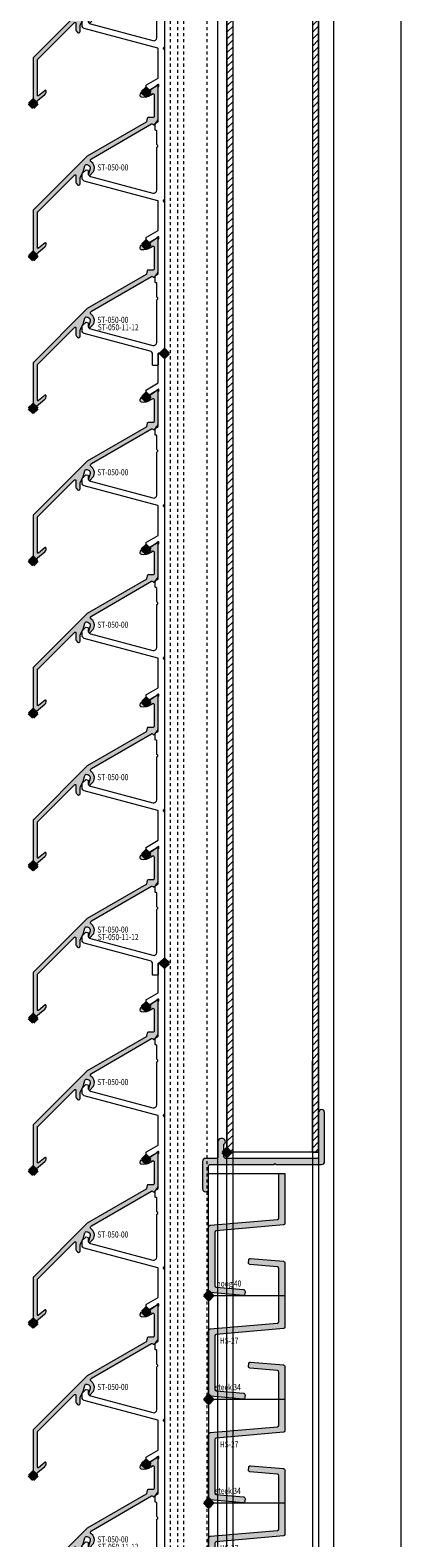
# Model space of a CAD drawing. Units: millimetres. Extents: x 2694 to 10275, y 1131 to 5057.
# Drawn here: x 5395 to 5517, y 1792 to 2286 of the extents above; entities that cross this region are included whole.
import ezdxf

# ---------------------------------------------------------------- set-up
doc = ezdxf.new("R2010")
doc.units = ezdxf.units.MM
doc.header["$LTSCALE"] = 0.5
doc.header["$PDMODE"] = 3
doc.header["$PDSIZE"] = 1
doc.linetypes.add('HIDDEN', pattern=[4, 2, -2])
doc.layers.get('0').update_dxf_attribs({"linetype": 'CONTINUOUS', "lineweight": 5})
for name, color, linetype, lineweight, plot in [('2 Niet printen', 243, 'CONTINUOUS', 9, False), ('Storax Profiel nummer hidden', 163, 'CONTINUOUS', 0, False), ('Storax Vangpunt profiel', 1, 'CONTINUOUS', 100, False)]:
    doc.layers.add(name, color=color, linetype=linetype, lineweight=lineweight, plot=plot)
for name, color, linetype, lineweight in [('Storax arcering', 146, 'CONTINUOUS', 5), ("Storax block's", 7, 'CONTINUOUS', 20), ('Storax Hatch Shading Aluminium', 251, 'CONTINUOUS', 20), ('Storax profiel detail', 130, 'CONTINUOUS', 18), ('Storax profiel detail dun', 134, 'CONTINUOUS', 15), ('Storax profiel detail hidden', 138, 'HIDDEN', 13)]:
    doc.layers.add(name, color=color, linetype=linetype, lineweight=lineweight)
doc.styles.add('ST-2mmHidden', font='romans.shx', dxfattribs={"width": 0.8, "height": 2})

# ---------------------------------------------------------------- blocks, each defined once
blk = doc.blocks.new('STORAX ST-050-11-12')
at = {"layer": 'Storax profiel detail dun'}
blk.add_lwpolyline([(0, 200), (0, 150.57, -0.198912), (-0.06, 150.42), (-0.34, 150.14, 0.414214), (-0.34, 149.86), (-0.06, 149.58, -0.198912), (0, 149.43), (0, 100.57, -0.198912), (-0.06, 100.42), (-0.34, 100.14, 0.414214), (-0.34, 99.86), (-0.06, 99.58, -0.198912), (0, 99.43), (0, 50.57, -0.198912), (-0.06, 50.42), (-0.34, 50.14, 0.414214), (-0.34, 49.86), (-0.06, 49.58, -0.198912), (0, 49.43), (0, 0), (-1.9, 0, 0.414214), (-2.1, -0.2), (-2.1, -3.8, -0.414214), (-2.3, -4), (-3.7, -4, -0.414214), (-3.9, -3.8), (-3.9, -0.26, 0.339454), (-4.64, 0.71), (-26.26, 6.5, -0.339454), (-27, 7.47), (-27, 8.71, -0.198912), (-26.85, 9.07), (-25.81, 10.11, -0.267949), (-25.62, 10.16), (-25.15, 10.03, -0.339454), (-25, 9.84), (-25, 9, 0.339454), (-24.26, 8.03), (-3.76, 2.54, 0.493145), (-2.5, 3.51), (-2.5, 17.43, -0.198912), (-2.44, 17.58), (-2.16, 17.86, 0.414214), (-2.16, 18.14), (-2.44, 18.42, -0.198912), (-2.5, 18.57), (-2.5, 22.92, 0.414214), (-2.7, 23.12), (-2.8, 23.12, -0.414214), (-3, 23.32), (-3, 25.31, -0.267949), (-2.9, 25.48), (-2.1, 25.94, 0.267949), (-2, 26.12), (-2, 37.31, -0.267949), (-1.9, 37.48, 0.267949), (-1.8, 37.65), (-1.8, 38, 0.57735), (-2.1, 38.17), (-2.4, 38, 0.267949), (-2.5, 37.83, -0.267949), (-2.6, 37.65), (-6, 35.69), (-6, 37.88, -0.267949), (-5.9, 38.06), (-2.1, 40.25, 0.267949), (-2, 40.42), (-2, 49.85, 0.339454), (-2.15, 50.04), (-26.26, 56.5, -0.339454), (-27, 57.47), (-27, 58.71, -0.198912), (-26.85, 59.07), (-25.81, 60.11, -0.267949), (-25.62, 60.16), (-25.15, 60.03, -0.339454), (-25, 59.84), (-25, 59, 0.339454), (-24.26, 58.03), (-3.76, 52.54, 0.493145), (-2.5, 53.51), (-2.5, 67.43, -0.198912), (-2.44, 67.58), (-2.16, 67.86, 0.414214), (-2.16, 68.14), (-2.44, 68.42, -0.198912), (-2.5, 68.57), (-2.5, 72.92, 0.414214), (-2.7, 73.12), (-2.8, 73.12, -0.414214), (-3, 73.32), (-3, 75.31, -0.267949), (-2.9, 75.48), (-2.1, 75.94, 0.267949), (-2, 76.12), (-2, 87.31, -0.267949), (-1.9, 87.48, 0.267949), (-1.8, 87.65), (-1.8, 88, 0.57735), (-2.1, 88.17), (-2.4, 88, 0.267949), (-2.5, 87.83, -0.267949), (-2.6, 87.65), (-6, 85.69), (-6, 87.88, -0.267949), (-5.9, 88.06), (-2.1, 90.25, 0.267949), (-2, 90.42), (-2, 99.85, 0.339454), (-2.15, 100.04), (-26.26, 106.5, -0.339454), (-27, 107.47), (-27, 108.71, -0.198912), (-26.85, 109.07), (-25.81, 110.11, -0.267949), (-25.62, 110.16), (-25.15, 110.03, -0.339454), (-25, 109.84), (-25, 109, 0.339454), (-24.26, 108.03), (-3.76, 102.54, 0.493145), (-2.5, 103.51), (-2.5, 117.43, -0.198912), (-2.44, 117.58), (-2.16, 117.86, 0.414214), (-2.16, 118.14), (-2.44, 118.42, -0.198912), (-2.5, 118.57), (-2.5, 122.92, 0.414214), (-2.7, 123.12), (-2.8, 123.12, -0.414214), (-3, 123.32), (-3, 125.31, -0.267949), (-2.9, 125.48), (-2.1, 125.94, 0.267949), (-2, 126.12), (-2, 137.31, -0.267949), (-1.9, 137.48, 0.267949), (-1.8, 137.65), (-1.8, 138, 0.57735), (-2.1, 138.17), (-2.4, 138, 0.267949), (-2.5, 137.83, -0.267949), (-2.6, 137.65), (-6, 135.69), (-6, 137.88, -0.267949), (-5.9, 138.06), (-2.1, 140.25, 0.267949), (-2, 140.42), (-2, 149.85, 0.339454), (-2.15, 150.04), (-26.26, 156.5, -0.339454), (-27, 157.47), (-27, 158.71, -0.198912), (-26.85, 159.07), (-25.81, 160.11, -0.267949), (-25.62, 160.16), (-25.15, 160.03, -0.339454), (-25, 159.84), (-25, 159, 0.339454), (-24.26, 158.03), (-3.76, 152.54, 0.493145), (-2.5, 153.51), (-2.5, 167.43, -0.198912), (-2.44, 167.58), (-2.16, 167.86, 0.414214), (-2.16, 168.14), (-2.44, 168.42, -0.198912), (-2.5, 168.57), (-2.5, 172.92, 0.414214), (-2.7, 173.12), (-2.8, 173.12, -0.414214), (-3, 173.32), (-3, 175.31, -0.267949), (-2.9, 175.48), (-2.1, 175.94, 0.267949), (-2, 176.12), (-2, 187.31, -0.267949), (-1.9, 187.48, 0.267949), (-1.8, 187.65), (-1.8, 188, 0.57735), (-2.1, 188.17), (-2.4, 188, 0.267949), (-2.5, 187.83, -0.267949), (-2.6, 187.65), (-6, 185.69), (-6, 187.88, -0.267949), (-5.9, 188.06), (-2.1, 190.25, 0.267949), (-2, 190.42), (-2, 200)], format="xyb", close=True, dxfattribs=at)
at = {"layer": 'Storax Vangpunt profiel'}
for p in [(0, 200), (0, 200), (0, 0)]:
    blk.add_point(p, dxfattribs=at)
at = {"layer": 'Storax Profiel nummer hidden', "style": 'ST-2mmHidden', "width": 0.8}
blk.add_text('ST-050-11-12', height=2, dxfattribs=at).set_placement((-21.83, 7.52))
blk = doc.blocks.new('STORAX ST-050-00')
at = {"layer": 'Storax Hatch Shading Aluminium'}
h = blk.add_hatch(color=256, dxfattribs=at)
h.dxf.hatch_style = 1
edge = h.paths.add_edge_path()
edge.add_line((-1.98, -0.61), (-2.07, -1))
edge.add_arc((-1.58, -1.11), 0.5, 168, 259.0104)
edge.add_arc((-0.83, 2.72), 4.4, 259.0104, 305)
edge.add_line((1.69, -0.88), (2.13, -0.58))
edge.add_arc((2.3, -0.82), 0.3, 0, 125, ccw=False)
edge.add_line((2.6, -0.82), (2.6, -8.09))
edge.add_arc((2.3, -8.09), 0.3, -90, 0, ccw=False)
edge.add_line((2.3, -8.39), (0.65, -8.39))
edge.add_arc((0.65, -8.69), 0.3, 90, 170)
edge.add_line((0.36, -8.64), (0.17, -9.67))
edge.add_arc((-0.12, -9.62), 0.3, 300, 350, ccw=False)
edge.add_line((0.03, -9.88), (-19.28, -21.03))
edge.add_line((-19.28, -21.03), (-36.94, -38.68))
edge.add_arc((-36.8, -38.83), 0.2, 135, 180)
edge.add_line((-37, -38.83), (-37, -53.54))
edge.add_arc((-36.8, -53.54), 0.2, 180, 309.7601)
edge.add_line((-36.67, -53.7), (-33.16, -50.77))
edge.add_arc((-33.8, -50.01), 1, 309.7601, 360)
edge.add_line((-32.8, -50.01), (-32.8, -49.6))
edge.add_arc((-33, -49.6), 0.2, 0, 129.7601)
edge.add_line((-33.13, -49.45), (-35.27, -51.23))
edge.add_arc((-35.4, -51.08), 0.2, 180, 309.7601, ccw=False)
edge.add_line((-35.6, -51.08), (-35.6, -39.57))
edge.add_arc((-35, -39.57), 0.6, 135, 180, ccw=False)
edge.add_line((-35.42, -39.15), (-23.51, -27.23))
edge.add_arc((-23.3, -27.45), 0.3, 0, 135, ccw=False)
edge.add_line((-23, -27.45), (-23, -29.69))
edge.add_arc((-22.5, -29.69), 0.5, 180, 225)
edge.add_line((-22.85, -30.05), (-22.45, -30.45))
edge.add_arc((-22.1, -30.09), 0.5, 225, 360)
edge.add_line((-21.6, -30.09), (-21.6, -28.19))
edge.add_arc((-21, -28.19), 0.6, 155, 180, ccw=False)
edge.add_line((-21.54, -27.94), (-20.57, -25.85))
edge.add_arc((-21.11, -25.6), 0.6, 335, 345)
edge.add_line((-20.53, -25.75), (-20.13, -24.23))
edge.add_arc((-19.55, -24.38), 0.6, 75, 165, ccw=False)
edge.add_line((-19.39, -23.8), (-19.1, -23.88))
edge.add_arc((-19.36, -24.84), 1, -15, 75, ccw=False)
edge.add_line((-18.39, -25.1), (-18.9, -26.98))
edge.add_arc((-18.61, -27.06), 0.3, 165, 315)
edge.add_line((-18.39, -27.27), (-17.35, -26.22))
edge.add_arc((-17.88, -25.69), 0.75, 315, 345)
edge.add_line((-17.15, -25.89), (-17.04, -25.47))
edge.add_arc((-19.36, -24.84), 2.4, 345, 415.0283)
edge.add_arc((-17.64, -22.39), 0.6, 120, 235.0283, ccw=False)
edge.add_line((-17.94, -21.87), (1.78, -10.48))
edge.add_arc((1.93, -10.74), 0.3, 30.1088, 120, ccw=False)
edge.add_arc((2.45, -10.44), 0.299, 210.1088, 304.9554)
edge.add_arc((1, -8.16), 3, 302.7245, 360)
edge.add_line((4, -8.16), (4, 2.06))
edge.add_arc((3.8, 2.06), 0.2, 360, 485)
edge.add_line((3.69, 2.22), (0.89, 0.26))
edge.add_arc((-0.83, 2.72), 3, 259.1259, 305, ccw=False)
edge.add_arc((-1.49, -0.72), 0.5, 79.1259, 168)
at = {"layer": 'Storax profiel detail'}
blk.add_lwpolyline([(-1.98, -0.61), (-2.07, -1, 0.419388), (-1.67, -1.6, 0.203405), (1.69, -0.88), (2.13, -0.58, -0.606815), (2.6, -0.82), (2.6, -8.09, -0.414214), (2.3, -8.39), (0.65, -8.39, 0.36397), (0.36, -8.64), (0.17, -9.67, -0.221695), (0.03, -9.88), (-19.28, -21.03), (-36.94, -38.68), (-36.94, -38.68, 0.198912), (-37, -38.83), (-37, -53.54, 0.6356), (-36.67, -53.7), (-33.16, -50.77, 0.222793), (-32.8, -50.01), (-32.8, -49.6, 0.6356), (-33.13, -49.45), (-35.27, -51.23, -0.6356), (-35.6, -51.08), (-35.6, -39.57, -0.198912), (-35.42, -39.15), (-35.42, -39.15), (-23.51, -27.23, -0.668179), (-23, -27.45), (-23, -29.69, 0.198912), (-22.85, -30.05), (-22.45, -30.45, 0.668179), (-21.6, -30.09), (-21.6, -28.19, -0.109518), (-21.54, -27.94), (-20.57, -25.85, 0.043661), (-20.53, -25.75), (-20.13, -24.23, -0.414214), (-19.39, -23.8), (-19.1, -23.88, -0.414214), (-18.39, -25.1), (-18.9, -26.98, 0.767327), (-18.39, -27.27), (-17.35, -26.22, 0.131652), (-17.15, -25.89), (-17.04, -25.47, 0.315435), (-17.98, -22.88, -0.54878), (-17.94, -21.87), (1.78, -10.48, -0.413658), (2.19, -10.59, 0.439212), (2.62, -10.68, 0.255248), (4, -8.16), (4, 2.06, 0.606815), (3.69, 2.22), (0.89, 0.26, -0.20288), (-1.4, -0.23, 0.40847)], format="xyb", close=True, dxfattribs=at)
at = {"layer": 'Storax Vangpunt profiel'}
for p in [(0, 0), (-37, -53.74), (0, -50)]:
    blk.add_point(p, dxfattribs=at)
at = {"layer": 'Storax Profiel nummer hidden', "style": 'ST-2mmHidden', "width": 0.8}
blk.add_text('ST-050-00', height=2, dxfattribs=at).set_placement((-16.01, -25.72))
blk = doc.blocks.new('STORAX ST-050-00 vier op drager')
at = {"layer": "Storax block's"}
for name, p in [('STORAX ST-050-11-12', (0, 0)), ('STORAX ST-050-00', (-6, 185.69)), ('STORAX ST-050-00', (-6, 135.69)), ('STORAX ST-050-00', (-6, 85.69)), ('STORAX ST-050-00', (-6, 35.69))]:
    blk.add_blockref(name, p, dxfattribs=at)
blk = doc.blocks.new('AR Kaderprofiel deur-rooster01')
at = {"layer": 'Storax Hatch Shading Aluminium'}
h = blk.add_hatch(color=256, dxfattribs=at)
h.dxf.hatch_style = 1
edge = h.paths.add_edge_path()
edge.add_line((-3.5, -2), (-7, -2))
edge.add_arc((-7, -3), 1, 90, 180)
edge.add_line((-8, -3), (-8, -12))
edge.add_arc((-7, -12), 1, 180, 360)
edge.add_line((-6, -12), (-6, -4.5))
edge.add_arc((-5.5, -4.5), 0.5, 90, 180, ccw=False)
edge.add_line((-5.5, -4), (15.45, -4))
edge.add_line((15.45, -4), (15.75, -3.7))
edge.add_line((15.75, -3.7), (16.05, -4))
edge.add_line((16.05, -4), (31, -4))
edge.add_arc((31, -3), 1, 270, 360)
edge.add_line((32, -3), (32, 13))
edge.add_arc((31, 13), 1, 0, 180)
edge.add_line((30, 13), (30, -1.5))
edge.add_arc((29.5, -1.5), 0.5, -90, 0, ccw=False)
edge.add_line((29.5, -2), (-0.5, -2))
edge.add_arc((-0.5, -1.5), 0.5, 180, 270, ccw=False)
edge.add_line((-1, -1.5), (-1, 2.63))
edge.add_arc((-1.5, 3.5), 1, 300, 450)
edge.add_line((-1.5, 4.5), (-2, 4.5))
edge.add_arc((-2, 3.5), 1, 90, 180)
edge.add_line((-3, 3.5), (-3, -1.5))
edge.add_arc((-3.5, -1.5), 0.5, -90, 0, ccw=False)
at = {"layer": '2 Niet printen'}
for p, q in [((2, 0), (2, 30)), ((28, 0), (28, 30))]:
    blk.add_line(p, q, dxfattribs=at)
blk.add_lwpolyline([(30, 30), (30, 0), (0, 0), (0, 30)], dxfattribs=at)
at = {"layer": 'Storax profiel detail'}
blk.add_lwpolyline([(-3.5, -2), (-7, -2, 0.414214), (-8, -3), (-8, -12, 1), (-6, -12), (-6, -4.5, -0.414214), (-5.5, -4), (15.45, -4), (15.75, -3.7), (16.05, -4), (31, -4, 0.414214), (32, -3), (32, 13, 1), (30, 13), (30, -1.5, -0.414214), (29.5, -2), (-0.5, -2, -0.414214), (-1, -1.5), (-1, 2.63, 0.767327), (-1.5, 4.5), (-2, 4.5, 0.414214), (-3, 3.5), (-3, -1.5, -0.414214)], format="xyb", close=True, dxfattribs=at)
at = {"layer": 'Storax Vangpunt profiel'}
blk.add_point((0, 0), dxfattribs=at)
blk = doc.blocks.new('AR Lamel 25x46')
at = {"layer": 'Storax Hatch Shading Aluminium'}
h = blk.add_hatch(color=256, dxfattribs=at)
h.dxf.hatch_style = 1
edge = h.paths.add_edge_path()
edge.add_line((25, 44.75), (25, 23.65))
edge.add_arc((24.5, 23.65), 0.5, 275, 360, ccw=False)
edge.add_line((24.54, 23.15), (2.46, 21.22))
edge.add_arc((2.5, 20.72), 0.5, 95, 180)
edge.add_line((2, 20.72), (2, 3.28))
edge.add_arc((2.5, 3.28), 0.5, 180, 265)
edge.add_line((2.46, 2.78), (11.46, 1.99))
edge.add_arc((11.42, 1.49), 0.5, -5, 85, ccw=False)
edge.add_line((11.92, 1.45), (11.83, 0.45))
edge.add_arc((11.33, 0.5), 0.5, 265, 355, ccw=False)
edge.add_line((11.29, 0), (0.46, 0.95))
edge.add_arc((0.5, 1.45), 0.5, 180, 265, ccw=False)
edge.add_line((0, 1.45), (0, 22.55))
edge.add_arc((0.5, 22.55), 0.5, 95, 180, ccw=False)
edge.add_line((0.46, 23.05), (22.54, 24.98))
edge.add_arc((22.5, 25.48), 0.5, 275, 360)
edge.add_line((23, 25.48), (23, 42.92))
edge.add_arc((22.5, 42.92), 0.5, 0, 85)
edge.add_line((22.54, 43.41), (13.54, 44.2))
edge.add_arc((13.58, 44.7), 0.5, 175, 265, ccw=False)
edge.add_line((13.08, 44.74), (13.17, 45.74))
edge.add_arc((13.67, 45.7), 0.5, 85, 175, ccw=False)
edge.add_line((13.71, 46.2), (24.54, 45.25))
edge.add_arc((24.5, 44.75), 0.5, 0, 85, ccw=False)
at = {"layer": '2 Niet printen'}
for p, q in [((0, 34), (25, 34)), ((0, 0), (25, 0))]:
    blk.add_line(p, q, dxfattribs=at)
at = {"layer": 'Storax profiel detail'}
blk.add_lwpolyline([(25, 44.75), (25, 23.65, -0.388879), (24.54, 23.15), (2.46, 21.22, 0.388879), (2, 20.72), (2, 3.28, 0.388879), (2.46, 2.78), (11.46, 1.99, -0.414214), (11.92, 1.45), (11.83, 0.45, -0.414214), (11.29, 0), (0.46, 0.95, -0.388879), (0, 1.45), (0, 22.55, -0.388879), (0.46, 23.05), (22.54, 24.98, 0.388879), (23, 25.48), (23, 42.92, 0.388879), (22.54, 43.41), (13.54, 44.2, -0.414214), (13.08, 44.74), (13.17, 45.74, -0.414214), (13.71, 46.2), (24.54, 45.25, -0.388879)], format="xyb", close=True, dxfattribs=at)
at = {"layer": 'Storax profiel detail dun'}
blk.add_line((0, 34), (0, 0), dxfattribs=at)
at = {"layer": 'Storax Vangpunt profiel'}
for p in [(0, 34), (0, 0)]:
    blk.add_point(p, dxfattribs=at)
at = {"layer": 'Storax Profiel nummer hidden', "style": 'ST-2mmHidden', "width": 0.8}
for s, p in [('HS-27', (3.69, 18.2)), ('steek 34', (2.13, 2.94))]:
    blk.add_text(s, height=2, dxfattribs=at).set_placement(p)
blk = doc.blocks.new('AR Lamel 25x46 05 lamellen')
at = {"layer": "Storax block's"}
for p in [(0, 136), (0, 102), (0, 68), (0, 34), (0, 0)]:
    blk.add_blockref('AR Lamel 25x46', p, dxfattribs=at)
blk = doc.blocks.new('AR Lamel 25x46 ingekort tot 40')
at = {"layer": 'Storax Hatch Shading Aluminium'}
h = blk.add_hatch(color=256, dxfattribs=at)
h.dxf.hatch_style = 1
edge = h.paths.add_edge_path()
edge.add_line((25, 40), (23, 40))
edge.add_line((23, 40), (23, 25.48))
edge.add_arc((22.5, 25.48), 0.5, -85, 0, ccw=False)
edge.add_line((22.54, 24.98), (0.46, 23.05))
edge.add_arc((0.5, 22.55), 0.5, 95, 180)
edge.add_line((0, 22.55), (0, 1.45))
edge.add_arc((0.5, 1.45), 0.5, 180, 265)
edge.add_line((0.46, 0.95), (11.29, 0))
edge.add_arc((11.33, 0.5), 0.5, 265, 355)
edge.add_line((11.83, 0.45), (11.92, 1.45))
edge.add_arc((11.42, 1.49), 0.5, 355, 445)
edge.add_line((11.46, 1.99), (2.46, 2.78))
edge.add_arc((2.5, 3.28), 0.5, 180, 265, ccw=False)
edge.add_line((2, 3.28), (2, 20.72))
edge.add_arc((2.5, 20.72), 0.5, 95, 180, ccw=False)
edge.add_line((2.46, 21.22), (24.54, 23.15))
edge.add_arc((24.5, 23.65), 0.5, 275, 360)
edge.add_line((25, 23.65), (25, 40))
at = {"layer": '2 Niet printen'}
for p, q in [((0, 40), (25, 40)), ((0, 0), (25, 0))]:
    blk.add_line(p, q, dxfattribs=at)
at = {"layer": 'Storax profiel detail'}
blk.add_lwpolyline([(25, 40), (25, 23.65, -0.388879), (24.54, 23.15), (2.46, 21.22, 0.388879), (2, 20.72), (2, 3.28, 0.388879), (2.46, 2.78), (11.46, 1.99, -0.414214), (11.92, 1.45), (11.83, 0.45, -0.414214), (11.29, 0), (0.46, 0.95, -0.388879), (0, 1.45), (0, 22.55, -0.388879), (0.46, 23.05), (22.54, 24.98, 0.388879), (23, 25.48), (23, 40)], format="xyb", close=True, dxfattribs=at)
at = {"layer": 'Storax profiel detail dun'}
blk.add_line((0, 0), (0, 40), dxfattribs=at)
at = {"layer": 'Storax Vangpunt profiel'}
blk.add_point((0, 0), dxfattribs=at)
at = {"layer": 'Storax Profiel nummer hidden', "style": 'ST-2mmHidden', "width": 0.8}
blk.add_text(' hoog 40', height=2, dxfattribs=at).set_placement((2.13, 2.94))

msp = doc.modelspace()

# ---------------------------------------------------------------- hatches: boundary and pattern name
at = {"layer": 'Storax arcering'}
h = msp.add_hatch(dxfattribs=at)
h.set_pattern_fill('ANSI31', color=256, scale=0.5)
h.set_pattern_definition([(45, (5461.667, 2251.4435), (-1.122532, 1.122532), [])])
h.paths.add_polyline_path([(5461.67, 1918.05), (5461.67, 3174.24), (5459.67, 3174.24), (5459.67, 1918.05)])
h = msp.add_hatch(dxfattribs=at)
h.set_pattern_fill('ANSI31', color=256, scale=0.5)
h.set_pattern_definition([(45, (5489.667, 2251.4435), (-1.122532, 1.122532), [])])
h.paths.add_polyline_path([(5489.67, 1918.05), (5489.67, 3174.24), (5487.67, 3174.24), (5487.67, 1918.05)])

# ---------------------------------------------------------------- linework, layer by layer
at = {"layer": '2 Niet printen'}
for points in [[(5459.67, 3705.74), (5489.67, 3705.74), (5489.67, 1379.04), (5459.67, 1379.04)], [(5461.67, 3705.74), (5487.67, 3705.74), (5487.67, 1379.04), (5461.67, 1379.04)]]:
    msp.add_lwpolyline(points, close=True, dxfattribs=at)
at = {"layer": 'Storax profiel detail dun'}
msp.add_lwpolyline([(5516.67, 2498.95), (5516.67, 1399.04), (5494.67, 1399.04), (5494.67, 3685.74), (5516.67, 3685.74), (5516.67, 2548.95)], dxfattribs=at)
for points in [[(5461.67, 1918.05), (5461.67, 3174.24), (5459.67, 3174.24), (5459.67, 1918.05)], [(5461.67, 3174.24), (5487.67, 3174.24), (5487.67, 1918.05), (5461.67, 1918.05)], [(5489.67, 1918.05), (5489.67, 3174.24), (5487.67, 3174.24), (5487.67, 1918.05)], [(5439.17, 1380.1), (5456.67, 1380.1), (5456.67, 2371.23), (5439.17, 2371.23)]]:
    msp.add_lwpolyline(points, close=True, dxfattribs=at)
at = {"layer": 'Storax profiel detail hidden'}
for p, q in [((5441.17, 1380.1), (5441.17, 2371.23)), ((5443.52, 1380.1), (5443.52, 2371.23)), ((5445.52, 1380.1), (5445.52, 2371.23)), ((5453.17, 1380.1), (5453.17, 2371.23))]:
    msp.add_line(p, q, dxfattribs=at)

# ---------------------------------------------------------------- block references
msp.add_blockref('AR Kaderprofiel deur-rooster01', (5459.67, 1918.04))
at = {"layer": "Storax block's"}
for name, p in [('STORAX ST-050-00 vier op drager', (5439.17, 2180.1)), ('STORAX ST-050-00 vier op drager', (5439.17, 1980.1)), ('STORAX ST-050-00 vier op drager', (5439.17, 1780.1)), ('AR Lamel 25x46 ingekort tot 40', (5453.67, 1871.04)), ('AR Lamel 25x46', (5453.67, 1837.04)), ('AR Lamel 25x46', (5453.67, 1803.04)), ('AR Lamel 25x46 05 lamellen', (5453.67, 1633.04))]:
    msp.add_blockref(name, p, dxfattribs=at)

doc.saveas('drawing.dxf')
